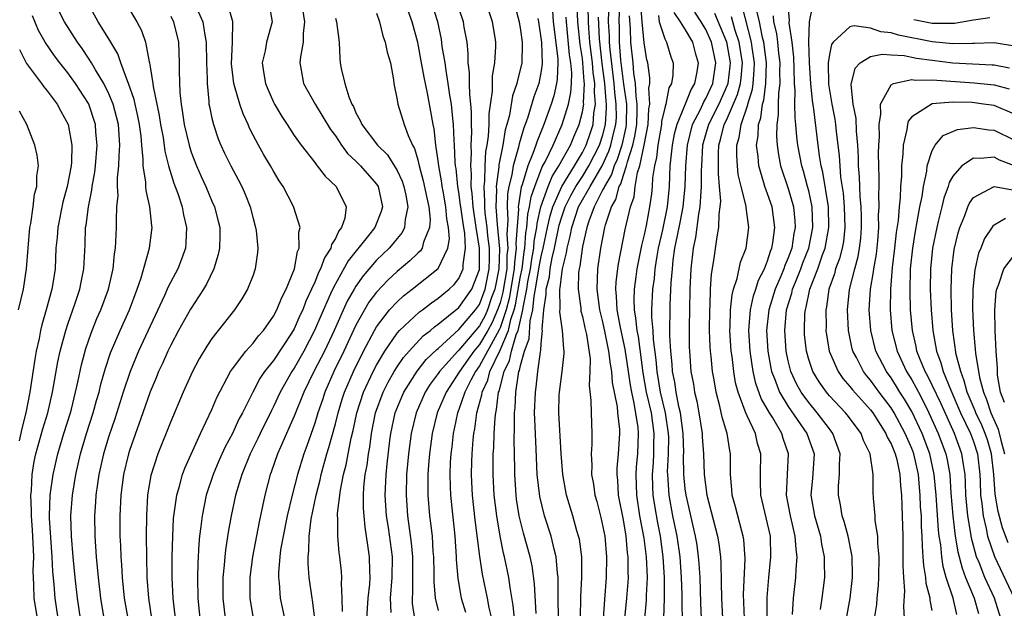
# Model space of a CAD drawing. Units: inches. Extents: x 2589000 to 2592000, y 1484686 to 1485000.
# Drawn here: x 2591338 to 2591434, y 1484838 to 1484895 of the extents above; entities that cross this region are included whole.
import ezdxf

# ---------------------------------------------------------------- set-up
doc = ezdxf.new("R2010")
doc.units = ezdxf.units.IN
doc.header["$MEASUREMENT"] = 0
doc.layers.add('LD25891482_2ft', color=202, linetype='Continuous')

msp = doc.modelspace()

# ---------------------------------------------------------------- linework, layer by layer
at = {"layer": 'LD25891482_2ft'}
for points, elevation in [([(2591344.23, 1484837), (2591343.939, 1484839), (2591343.71, 1484841), (2591343.519, 1484843), (2591343.363, 1484845), (2591343.314, 1484847), (2591343.45, 1484849), (2591343.769, 1484851), (2591344.234, 1484853), (2591344.836, 1484855), (2591345.481, 1484857), (2591345.806, 1484858.194), (2591346.044, 1484859), (2591346.223, 1484859.777), (2591346.664, 1484861.336), (2591347.168, 1484862.832), (2591348.091, 1484865), (2591349.004, 1484867), (2591349.744, 1484869), (2591350.129, 1484870.129), (2591350.955, 1484873), (2591351.204, 1484875), (2591351.17, 1484875.17), (2591350.971, 1484877), (2591350.604, 1484878.604), (2591350.579, 1484879), (2591350.578, 1484879.422), (2591350.331, 1484881), (2591350.342, 1484881.658), (2591350.193, 1484883), (2591350.124, 1484883.876), (2591349.976, 1484885), (2591349.821, 1484885.821), (2591349.546, 1484887), (2591349.456, 1484887.456), (2591348.918, 1484889), (2591348.847, 1484889.153), (2591348.166, 1484891), (2591347.876, 1484891.876), (2591347, 1484893.329), (2591345.958, 1484895), (2591344.851, 1484897)], 11474), ([(2591348.507, 1484897), (2591349.699, 1484895), (2591350.161, 1484894.161), (2591350.566, 1484893), (2591350.901, 1484891.099), (2591350.933, 1484891), (2591351, 1484890.623), (2591351.263, 1484889), (2591351.292, 1484888.708), (2591351.891, 1484885.891), (2591352.022, 1484885), (2591352.255, 1484883.744), (2591352.43, 1484882.43), (2591352.804, 1484881), (2591353.31, 1484879.31), (2591353.683, 1484878.317), (2591354.107, 1484877), (2591354.242, 1484876.242), (2591354.548, 1484875), (2591354.483, 1484873.517), (2591354.435, 1484873), (2591354.063, 1484871.938), (2591353.69, 1484871), (2591352.755, 1484869.245), (2591352.41, 1484868.41), (2591349.89, 1484863), (2591349.048, 1484861), (2591348.39, 1484859), (2591347.588, 1484856.412), (2591347, 1484854.713), (2591346.476, 1484853), (2591346.013, 1484851), (2591345.901, 1484850.099), (2591345.732, 1484849), (2591345.701, 1484848.298), (2591345.611, 1484847), (2591345.626, 1484845), (2591345.752, 1484843), (2591345.944, 1484841), (2591346.181, 1484839), (2591346.507, 1484837)], 11472), ([(2591355.232, 1484897), (2591356.128, 1484895), (2591356.317, 1484893.683), (2591356.456, 1484893), (2591356.49, 1484891), (2591356.541, 1484889.459), (2591356.533, 1484889), (2591356.712, 1484887.288), (2591356.724, 1484887), (2591356.762, 1484886.762), (2591357, 1484885.639), (2591357.151, 1484885), (2591357.618, 1484883.618), (2591357.873, 1484883), (2591358.229, 1484882.229), (2591358.836, 1484881), (2591359.602, 1484879.602), (2591359.911, 1484879), (2591360.253, 1484878.253), (2591360.724, 1484877), (2591361, 1484875.892), (2591361.249, 1484875), (2591361.294, 1484874.706), (2591361.466, 1484873), (2591361.425, 1484872.575), (2591361.218, 1484871), (2591361, 1484870.385), (2591360.466, 1484869), (2591359.918, 1484868.082), (2591359.198, 1484867), (2591357, 1484864.221), (2591356.513, 1484863.487), (2591355.768, 1484862.233), (2591355.126, 1484861), (2591354.22, 1484859), (2591353, 1484856.14), (2591351.765, 1484853), (2591351.083, 1484850.917), (2591350.791, 1484849.21), (2591350.762, 1484849), (2591350.647, 1484847), (2591350.625, 1484845), (2591350.636, 1484843), (2591350.691, 1484841), (2591350.843, 1484839), (2591351.143, 1484837)], 11468), ([(2591362.504, 1484897), (2591362.858, 1484895), (2591362.325, 1484893), (2591362.183, 1484892.183), (2591361.906, 1484891), (2591362.049, 1484889.951), (2591362.208, 1484889), (2591362.437, 1484888.437), (2591363, 1484887.175), (2591363.087, 1484887), (2591363.788, 1484885.788), (2591364.322, 1484885), (2591365, 1484883.956), (2591365.668, 1484883), (2591367, 1484881.305), (2591367.123, 1484881.123), (2591367.247, 1484881), (2591368.008, 1484880.008), (2591369.093, 1484879), (2591370.068, 1484877), (2591369.918, 1484875.918), (2591369.604, 1484875), (2591369.332, 1484874.668), (2591369, 1484873.932), (2591368.632, 1484873.368), (2591368.558, 1484873), (2591367.933, 1484872.067), (2591367.564, 1484871), (2591367.362, 1484870.638), (2591367, 1484869.703), (2591366.691, 1484869), (2591366.146, 1484867.854), (2591365.827, 1484867), (2591365.56, 1484866.44), (2591365, 1484865.173), (2591364.728, 1484864.728), (2591363, 1484862.096), (2591362.13, 1484861), (2591361.674, 1484860.326), (2591360.969, 1484859), (2591359.979, 1484857), (2591359.635, 1484856.364), (2591359, 1484854.984), (2591358.302, 1484853.698), (2591357.684, 1484852.316), (2591357.119, 1484851), (2591356.459, 1484849), (2591356.046, 1484847), (2591355.935, 1484845.935), (2591355.801, 1484845), (2591355.728, 1484844.273), (2591355.624, 1484842.377), (2591355.596, 1484841), (2591355.632, 1484839), (2591355.838, 1484837)], 11464), ([(2591369.694, 1484837.694), (2591369.672, 1484839), (2591369.594, 1484840.406), (2591369.63, 1484841), (2591369.591, 1484841.591), (2591369.434, 1484843), (2591369.377, 1484843.377), (2591369.239, 1484845), (2591369.252, 1484846.748), (2591369.226, 1484847), (2591369.226, 1484847.226), (2591369.486, 1484849.486), (2591369.79, 1484851), (2591370.046, 1484851.954), (2591370.234, 1484853), (2591370.537, 1484854.537), (2591370.72, 1484855.28), (2591371.087, 1484857), (2591371.743, 1484859), (2591372.672, 1484861), (2591373, 1484861.642), (2591373.8, 1484863), (2591375, 1484864.741), (2591375.239, 1484865), (2591377.191, 1484866.809), (2591377.471, 1484867), (2591378.33, 1484867.67), (2591379, 1484868.13), (2591380.061, 1484869), (2591380.545, 1484869.455), (2591381, 1484870.053), (2591381.42, 1484871), (2591381.418, 1484871.419), (2591381.651, 1484873), (2591381.567, 1484874.433), (2591381.41, 1484875.41), (2591381.188, 1484877), (2591381.176, 1484877.176), (2591381, 1484878.427), (2591380.904, 1484879), (2591380.736, 1484880.736), (2591380.688, 1484881), (2591380.648, 1484881.352), (2591380.579, 1484883), (2591380.535, 1484883.465), (2591380.48, 1484885), (2591380.401, 1484885.599), (2591380.277, 1484887), (2591380.128, 1484887.872), (2591379.975, 1484889), (2591379.754, 1484890.246), (2591379.658, 1484891), (2591379.394, 1484892.605), (2591379.306, 1484893.306), (2591378.947, 1484895), (2591378.309, 1484897)], 11454), ([(2591374.412, 1484837.588), (2591374.365, 1484839), (2591374.537, 1484841), (2591374.543, 1484843), (2591374.159, 1484845.841), (2591373.98, 1484847), (2591373.857, 1484849), (2591373.945, 1484851), (2591374.046, 1484852.046), (2591374.303, 1484854.303), (2591374.392, 1484855), (2591374.807, 1484857), (2591375.445, 1484858.555), (2591375.648, 1484859), (2591376.956, 1484861.045), (2591377.835, 1484862.165), (2591378.854, 1484863.146), (2591379, 1484863.256), (2591381, 1484865.077), (2591382.623, 1484867), (2591383, 1484867.535), (2591383.548, 1484869), (2591383.955, 1484871), (2591383.976, 1484871.975), (2591383.973, 1484873), (2591383.817, 1484874.183), (2591383.742, 1484875), (2591383.555, 1484876.445), (2591383.52, 1484877), (2591383.54, 1484877.54), (2591383.445, 1484879), (2591383.51, 1484879.51), (2591383.542, 1484881), (2591383.627, 1484882.374), (2591383.75, 1484883), (2591383.885, 1484883.885), (2591383.942, 1484885), (2591383.946, 1484886.054), (2591384.267, 1484888.268), (2591384.258, 1484889.742), (2591384.5, 1484891), (2591384.603, 1484892.603), (2591384.602, 1484893), (2591384.53, 1484893.47), (2591384.277, 1484895), (2591383.593, 1484897)], 11450), ([(2591392.829, 1484837), (2591392.867, 1484839.133), (2591392.96, 1484841), (2591392.939, 1484843), (2591392.708, 1484844.708), (2591392.642, 1484845), (2591392.478, 1484845.522), (2591392.064, 1484847), (2591391.461, 1484849), (2591391.095, 1484851), (2591390.944, 1484853.056), (2591390.714, 1484857), (2591390.757, 1484858.757), (2591390.766, 1484859), (2591391.04, 1484861), (2591391.234, 1484862.766), (2591391.236, 1484863), (2591391.199, 1484863.199), (2591391.063, 1484865), (2591390.816, 1484866.815), (2591390.853, 1484867.147), (2591390.824, 1484869), (2591390.86, 1484869.14), (2591391, 1484870.513), (2591391.069, 1484871), (2591391.454, 1484872.546), (2591391.511, 1484873), (2591391.831, 1484874.169), (2591391.978, 1484875), (2591392.642, 1484877), (2591392.76, 1484877.24), (2591393.753, 1484879), (2591394.925, 1484881), (2591395.59, 1484882.411), (2591395.781, 1484883), (2591396.004, 1484884.004), (2591396.262, 1484885), (2591396.306, 1484885.695), (2591396.301, 1484887), (2591396.154, 1484888.154), (2591396.088, 1484889), (2591395.69, 1484892.31), (2591395.636, 1484893), (2591395.626, 1484893.626), (2591395.557, 1484895), (2591395.601, 1484897)], 11434), ([(2591396.595, 1484897), (2591396.54, 1484895), (2591396.563, 1484894.562), (2591396.586, 1484893), (2591396.723, 1484891.277), (2591397, 1484888.925), (2591397.276, 1484887), (2591397.271, 1484885), (2591397.235, 1484884.765), (2591396.837, 1484883), (2591396.388, 1484881.612), (2591396.102, 1484881), (2591395.846, 1484880.154), (2591395.145, 1484879), (2591395.115, 1484878.885), (2591395, 1484878.689), (2591394.143, 1484877), (2591393.617, 1484875.617), (2591393.424, 1484875), (2591393, 1484873.149), (2591392.752, 1484871.248), (2591392.69, 1484871), (2591392.639, 1484870.639), (2591392.587, 1484869), (2591392.838, 1484867.162), (2591392.842, 1484867), (2591392.861, 1484866.861), (2591393, 1484866.348), (2591393.241, 1484865.24), (2591393.396, 1484864.604), (2591393.749, 1484862.251), (2591393.739, 1484861), (2591393.661, 1484859.661), (2591393.821, 1484858.179), (2591393.843, 1484857), (2591393.928, 1484855), (2591393.93, 1484853.929), (2591393.872, 1484853), (2591393.919, 1484851.92), (2591393.899, 1484851), (2591394.071, 1484850.07), (2591394.221, 1484849), (2591394.394, 1484848.394), (2591394.808, 1484846.809), (2591395, 1484845.928), (2591395.17, 1484845), (2591395.35, 1484843), (2591395.326, 1484841), (2591395.143, 1484838.857), (2591395.019, 1484837)], 11432), ([(2591418.682, 1484837), (2591419.035, 1484839), (2591419.262, 1484841), (2591419.263, 1484841.263), (2591419.221, 1484843), (2591419.199, 1484843.199), (2591418.825, 1484845), (2591418.437, 1484846.437), (2591418.243, 1484847), (2591418.069, 1484848.069), (2591417.884, 1484849), (2591417.903, 1484849.903), (2591417.992, 1484851), (2591417.986, 1484851.985), (2591418.044, 1484853), (2591417.344, 1484855), (2591417, 1484855.435), (2591415.83, 1484857), (2591415, 1484857.986), (2591414.274, 1484859), (2591413.821, 1484859.821), (2591413.263, 1484861), (2591413, 1484862.038), (2591412.794, 1484863), (2591412.662, 1484865), (2591412.851, 1484867), (2591413.361, 1484868.639), (2591413.433, 1484869), (2591413.701, 1484869.7), (2591414.228, 1484871), (2591414.429, 1484871.571), (2591414.999, 1484873), (2591415.394, 1484875), (2591415.316, 1484877), (2591415, 1484878.571), (2591414.894, 1484879), (2591414.483, 1484880.483), (2591414.319, 1484881), (2591413.933, 1484883), (2591413.829, 1484883.829), (2591413.747, 1484885), (2591413.671, 1484885.671), (2591413.663, 1484887), (2591413.685, 1484888.315), (2591413.626, 1484889), (2591413.592, 1484890.408), (2591413.546, 1484891.546), (2591413.381, 1484893), (2591413.105, 1484894.895), (2591413.124, 1484895.124), (2591412.971, 1484897)], 11410), ([(2591342.277, 1484835.723), (2591341.788, 1484839), (2591341.684, 1484840.316), (2591341.563, 1484841.562), (2591341.497, 1484843), (2591341.24, 1484846.76), (2591341.233, 1484847), (2591341.292, 1484849), (2591341.575, 1484851), (2591342.029, 1484853), (2591342.625, 1484855), (2591343.256, 1484857), (2591343.349, 1484857.349), (2591343.765, 1484859), (2591343.989, 1484859.989), (2591344.333, 1484861.667), (2591344.758, 1484863.242), (2591345.263, 1484864.737), (2591345.833, 1484866.168), (2591346.209, 1484867), (2591346.961, 1484869), (2591347.413, 1484871), (2591347.539, 1484872.461), (2591347.642, 1484873), (2591347.692, 1484874.308), (2591347.751, 1484875), (2591347.722, 1484875.722), (2591347.778, 1484877), (2591347.886, 1484878.114), (2591347.836, 1484879), (2591347.833, 1484879.833), (2591347.968, 1484881), (2591347.984, 1484881.984), (2591348.066, 1484883), (2591347.927, 1484885), (2591347.75, 1484885.75), (2591347.411, 1484887), (2591347, 1484887.999), (2591346.501, 1484889), (2591345.69, 1484890.31), (2591345.294, 1484891), (2591345, 1484891.465), (2591344.391, 1484892.391), (2591343.953, 1484893), (2591342.672, 1484895), (2591342.115, 1484896.115)], 11476), ([(2591353.48, 1484837), (2591353.231, 1484839), (2591353.143, 1484841), (2591353.147, 1484843), (2591353.197, 1484845), (2591353.285, 1484846.715), (2591353.594, 1484849), (2591353.862, 1484849.861), (2591354.159, 1484851), (2591354.381, 1484851.619), (2591355.903, 1484855), (2591357, 1484857.333), (2591357.501, 1484858.499), (2591358.818, 1484861), (2591359, 1484861.269), (2591360.303, 1484863), (2591361, 1484863.767), (2591361.53, 1484864.47), (2591362.009, 1484865), (2591363, 1484866.388), (2591363.328, 1484867), (2591363.799, 1484868.2), (2591364.226, 1484869), (2591365.026, 1484871), (2591365.324, 1484872.676), (2591365.493, 1484873), (2591365.448, 1484874.552), (2591365.598, 1484875), (2591364.959, 1484876.959), (2591364.891, 1484877.109), (2591363.923, 1484879), (2591363.551, 1484879.551), (2591363, 1484880.475), (2591362.715, 1484881), (2591362.063, 1484882.063), (2591361.526, 1484883), (2591361, 1484883.986), (2591360.658, 1484884.658), (2591360.517, 1484885), (2591360.04, 1484886.04), (2591359.719, 1484887), (2591359.215, 1484888.785), (2591359.141, 1484889), (2591358.92, 1484890.92), (2591359, 1484893), (2591359.037, 1484895.037), (2591359, 1484895.124), (2591358.584, 1484896.584)], 11466), ([(2591365.794, 1484896.206), (2591366.014, 1484895), (2591365.867, 1484893.867), (2591365.86, 1484893), (2591365.602, 1484891.602), (2591365.554, 1484891), (2591365.695, 1484890.305), (2591365.892, 1484889), (2591367.032, 1484887), (2591368.536, 1484884.536), (2591369, 1484883.906), (2591369.588, 1484883), (2591370.189, 1484882.189), (2591371, 1484881.463), (2591371.46, 1484881), (2591373, 1484879.229), (2591373.146, 1484879), (2591373.57, 1484877), (2591373.447, 1484876.553), (2591372.822, 1484875), (2591372.216, 1484874.216), (2591370.247, 1484871.753), (2591368.81, 1484869.19), (2591368.545, 1484868.545), (2591367.589, 1484866.411), (2591366.984, 1484865), (2591365.938, 1484863), (2591365, 1484861.331), (2591364.777, 1484861), (2591363.646, 1484859), (2591363, 1484857.61), (2591362.788, 1484857.212), (2591361.705, 1484855), (2591361.484, 1484854.516), (2591360.728, 1484853), (2591359.911, 1484851), (2591359.312, 1484849), (2591358.879, 1484847), (2591358.589, 1484845.411), (2591358.319, 1484843.681), (2591358.251, 1484843), (2591358.203, 1484842.203), (2591358.082, 1484841), (2591358.074, 1484839), (2591358.285, 1484837)], 11462), ([(2591366.997, 1484837), (2591366.777, 1484838.777), (2591366.734, 1484839), (2591366.462, 1484841), (2591366.345, 1484842.345), (2591366.344, 1484843), (2591366.422, 1484843.578), (2591366.448, 1484845), (2591366.66, 1484846.66), (2591367.137, 1484849), (2591367.519, 1484850.481), (2591367.624, 1484851), (2591368.183, 1484853), (2591368.378, 1484853.622), (2591369, 1484855.921), (2591369.259, 1484857), (2591369.666, 1484858.334), (2591369.883, 1484859), (2591370.758, 1484861), (2591371.748, 1484863), (2591372.796, 1484865), (2591373, 1484865.348), (2591374.275, 1484867), (2591375, 1484867.793), (2591375.639, 1484868.361), (2591376.46, 1484869), (2591378.982, 1484871.018), (2591379.927, 1484873), (2591380.085, 1484873.915), (2591380.009, 1484875), (2591379.847, 1484875.847), (2591379.752, 1484877), (2591379.47, 1484878.53), (2591379.392, 1484879), (2591379.357, 1484879.357), (2591379.056, 1484881), (2591379, 1484881.496), (2591378.777, 1484883), (2591378.592, 1484884.592), (2591378.499, 1484885), (2591378.287, 1484886.287), (2591378.141, 1484887), (2591377.951, 1484888.049), (2591377.628, 1484889.628), (2591377.388, 1484891), (2591377, 1484892.986), (2591376.462, 1484895), (2591376.074, 1484896.074)], 11456), ([(2591372.072, 1484837), (2591372.196, 1484839), (2591372.351, 1484840.351), (2591372.383, 1484841), (2591372.348, 1484841.652), (2591372.333, 1484843), (2591372.144, 1484844.144), (2591372.041, 1484845), (2591371.89, 1484845.89), (2591371.787, 1484847), (2591371.738, 1484847.738), (2591371.736, 1484849), (2591371.78, 1484849.78), (2591371.913, 1484851), (2591372.085, 1484851.915), (2591372.208, 1484853), (2591372.336, 1484853.664), (2591372.501, 1484855), (2591372.897, 1484857), (2591373.639, 1484859), (2591374.09, 1484859.91), (2591374.707, 1484861), (2591375, 1484861.475), (2591375.613, 1484862.387), (2591376.161, 1484863), (2591377.533, 1484864.467), (2591378.234, 1484865), (2591378.638, 1484865.362), (2591379, 1484865.608), (2591381, 1484867.218), (2591382.257, 1484869), (2591383, 1484870.925), (2591383.016, 1484871.016), (2591383.01, 1484873), (2591382.683, 1484875), (2591382.38, 1484877), (2591382.296, 1484878.296), (2591382.197, 1484879), (2591382.222, 1484880.221), (2591382.151, 1484881), (2591382.231, 1484882.231), (2591382.202, 1484883), (2591382.263, 1484884.263), (2591382.239, 1484885), (2591382.243, 1484886.243), (2591382.18, 1484887), (2591382.065, 1484887.935), (2591382.047, 1484889), (2591382.052, 1484890.052), (2591381.921, 1484891), (2591381.92, 1484891.92), (2591381.795, 1484893), (2591381.53, 1484894.47), (2591381.453, 1484895), (2591381, 1484896.302)], 11452), ([(2591386.463, 1484896.463), (2591386.855, 1484895), (2591387, 1484894.168), (2591387.154, 1484893), (2591387.163, 1484892.837), (2591387.118, 1484891), (2591387, 1484890.446), (2591386.686, 1484889.314), (2591386.633, 1484889), (2591386.204, 1484887.796), (2591385.915, 1484885.915), (2591385.67, 1484885), (2591385.509, 1484884.491), (2591385.274, 1484883), (2591384.893, 1484881.107), (2591384.884, 1484880.884), (2591384.643, 1484879), (2591384.665, 1484878.665), (2591384.603, 1484877), (2591384.71, 1484875.29), (2591384.935, 1484872.935), (2591384.895, 1484871), (2591384.492, 1484869), (2591384.188, 1484868.188), (2591383.779, 1484867), (2591383.544, 1484866.456), (2591383, 1484865.465), (2591381, 1484863.1), (2591380.892, 1484863), (2591379.128, 1484861), (2591379, 1484860.802), (2591378.23, 1484859.77), (2591377.741, 1484859), (2591376.842, 1484857), (2591376.369, 1484855), (2591376.112, 1484853), (2591375.925, 1484851), (2591375.869, 1484849), (2591376.015, 1484847), (2591376.376, 1484844.376), (2591376.497, 1484843), (2591376.496, 1484839.504), (2591376.455, 1484839), (2591376.473, 1484838.473), (2591376.706, 1484837)], 11448), ([(2591390.099, 1484896.099), (2591390.181, 1484895), (2591390.61, 1484891.39), (2591390.625, 1484891), (2591390.569, 1484889.431), (2591390.505, 1484889), (2591390.216, 1484887.785), (2591389.974, 1484887), (2591389.265, 1484885), (2591388.597, 1484883.403), (2591388.479, 1484883), (2591388.194, 1484882.194), (2591387.69, 1484881), (2591387.15, 1484879.149), (2591387.069, 1484878.931), (2591386.781, 1484877.219), (2591386.772, 1484877), (2591386.786, 1484876.786), (2591386.543, 1484873.457), (2591386.578, 1484873), (2591386.398, 1484871.602), (2591386.389, 1484871), (2591385.902, 1484868.098), (2591385.601, 1484867), (2591385, 1484865.25), (2591384.925, 1484865.075), (2591384.715, 1484864.715), (2591383, 1484861.556), (2591382.606, 1484861), (2591382.158, 1484860.158), (2591381.592, 1484859), (2591381, 1484857.305), (2591380.877, 1484857), (2591380.557, 1484855.443), (2591380.45, 1484855), (2591380.309, 1484853.691), (2591380.214, 1484853), (2591380.155, 1484852.154), (2591380.109, 1484851), (2591380.165, 1484849.835), (2591380.183, 1484849), (2591380.601, 1484845), (2591380.746, 1484843), (2591380.752, 1484842.752), (2591380.901, 1484840.901), (2591381.192, 1484839.192), (2591381.232, 1484839), (2591381.637, 1484837.637)], 11444), ([(2591386.422, 1484837), (2591386.289, 1484838.289), (2591385.976, 1484840.024), (2591385.853, 1484841), (2591385.443, 1484843), (2591385.349, 1484843.349), (2591385.007, 1484845), (2591384.676, 1484847), (2591384.443, 1484849), (2591384.337, 1484851), (2591384.35, 1484853), (2591384.395, 1484853.605), (2591384.43, 1484855), (2591384.516, 1484856.516), (2591384.58, 1484857), (2591384.671, 1484857.329), (2591384.865, 1484859), (2591384.908, 1484859.092), (2591385.395, 1484861), (2591385.932, 1484862.068), (2591386.124, 1484863), (2591386.569, 1484864.569), (2591386.754, 1484865), (2591387.213, 1484867), (2591387.237, 1484867.237), (2591387.601, 1484869), (2591387.717, 1484869.717), (2591387.964, 1484871), (2591388.082, 1484871.918), (2591388.286, 1484873), (2591388.329, 1484873.671), (2591388.579, 1484875), (2591388.609, 1484875.391), (2591388.981, 1484877.019), (2591389.673, 1484879), (2591390.053, 1484879.947), (2591390.732, 1484881), (2591391.835, 1484883), (2591392.173, 1484883.827), (2591392.681, 1484885), (2591393, 1484886.254), (2591393.133, 1484887), (2591393.121, 1484887.121), (2591393.205, 1484889), (2591393.18, 1484889.18), (2591393.055, 1484891), (2591393, 1484891.433), (2591392.785, 1484892.785), (2591392.558, 1484895), (2591392.512, 1484896.512)], 11440), ([(2591388.501, 1484837.499), (2591388.365, 1484840.364), (2591388.122, 1484842.122), (2591387.938, 1484843), (2591387.295, 1484845.295), (2591386.871, 1484847), (2591386.607, 1484848.607), (2591386.559, 1484849), (2591386.435, 1484851), (2591386.437, 1484851.563), (2591386.377, 1484854.377), (2591386.424, 1484855.576), (2591386.407, 1484857), (2591386.477, 1484857.523), (2591386.537, 1484859), (2591386.789, 1484860.789), (2591386.843, 1484861), (2591386.896, 1484861.104), (2591387, 1484861.61), (2591387.384, 1484863), (2591387.829, 1484864.171), (2591387.932, 1484865.932), (2591388.184, 1484867), (2591388.316, 1484868.316), (2591388.457, 1484869), (2591388.813, 1484871.187), (2591389, 1484872.186), (2591389.193, 1484873), (2591389.614, 1484875), (2591389.869, 1484876.131), (2591390.132, 1484877), (2591391, 1484878.998), (2591392.243, 1484881), (2591393, 1484882.287), (2591393.363, 1484883), (2591393.78, 1484884.22), (2591394.038, 1484885), (2591394.128, 1484886.128), (2591394.283, 1484887), (2591394.168, 1484888.168), (2591394.205, 1484889), (2591394.057, 1484890.056), (2591393.992, 1484891), (2591393.744, 1484893), (2591393.622, 1484894.378), (2591393.591, 1484895), (2591393.552, 1484896.448)], 11438), ([(2591399.072, 1484837), (2591399.237, 1484838.763), (2591399.245, 1484839.245), (2591399.322, 1484841), (2591399.226, 1484843), (2591399, 1484844.83), (2591398.601, 1484847), (2591398.287, 1484849), (2591398.219, 1484851), (2591398.265, 1484851.734), (2591398.382, 1484853), (2591398.47, 1484855), (2591398.422, 1484855.578), (2591398.051, 1484857.949), (2591397.794, 1484859), (2591397.668, 1484859.669), (2591397.492, 1484861), (2591397.175, 1484863.175), (2591396.703, 1484865.297), (2591396.379, 1484867), (2591396.335, 1484868.336), (2591396.251, 1484869), (2591396.279, 1484869.721), (2591396.442, 1484871), (2591396.513, 1484871.487), (2591397.176, 1484874.824), (2591397.687, 1484877), (2591398.02, 1484877.98), (2591398.148, 1484879), (2591398.366, 1484880.365), (2591398.574, 1484881), (2591398.996, 1484883.004), (2591399.386, 1484885), (2591399.46, 1484886.54), (2591399.564, 1484887), (2591399.459, 1484888.541), (2591399.553, 1484889), (2591399.563, 1484889.563), (2591399.353, 1484891), (2591399.282, 1484891.282), (2591399, 1484892.947), (2591398.819, 1484895), (2591398.694, 1484896.694)], 11428), ([(2591410.954, 1484837.046), (2591410.957, 1484839.043), (2591411.12, 1484841), (2591411.326, 1484843), (2591411.27, 1484845), (2591411, 1484846.242), (2591410.329, 1484849), (2591410.323, 1484850.323), (2591410.296, 1484851), (2591410.354, 1484853), (2591410.031, 1484854.031), (2591409.817, 1484855), (2591409, 1484856.713), (2591408.878, 1484857), (2591408.827, 1484857.173), (2591408.128, 1484859), (2591407.895, 1484859.895), (2591407.71, 1484861), (2591407.544, 1484862.456), (2591407.463, 1484863), (2591407.336, 1484865), (2591407.364, 1484865.364), (2591407.394, 1484867), (2591407.544, 1484868.456), (2591407.694, 1484869), (2591408.051, 1484870.051), (2591408.373, 1484871.627), (2591408.906, 1484873), (2591409.192, 1484875), (2591408.931, 1484876.932), (2591408.924, 1484877.076), (2591408.428, 1484879), (2591408.157, 1484880.157), (2591408.069, 1484881), (2591408.007, 1484882.007), (2591408.02, 1484883), (2591408.243, 1484883.757), (2591408.417, 1484885), (2591409.077, 1484886.923), (2591409.086, 1484887), (2591409.539, 1484888.461), (2591409.607, 1484889), (2591409.705, 1484890.294), (2591409.725, 1484891), (2591409.499, 1484892.501), (2591409.438, 1484893), (2591408.534, 1484896.534)], 11416), ([(2591413.411, 1484837.411), (2591413.507, 1484839), (2591413.74, 1484841), (2591413.764, 1484841.764), (2591413.876, 1484843), (2591413.761, 1484843.761), (2591413.689, 1484845), (2591413.21, 1484847), (2591412.83, 1484849), (2591413.031, 1484853), (2591412.515, 1484854.515), (2591412.384, 1484855), (2591411.498, 1484856.502), (2591411.185, 1484857), (2591410.38, 1484858.379), (2591409.853, 1484859.853), (2591409.599, 1484861), (2591409.303, 1484863), (2591409.177, 1484865), (2591409.332, 1484867), (2591409.63, 1484868.371), (2591409.85, 1484869), (2591410.114, 1484869.886), (2591410.693, 1484871), (2591411, 1484871.759), (2591411.297, 1484872.703), (2591411.427, 1484873), (2591411.523, 1484873.523), (2591411.714, 1484875), (2591411.43, 1484877), (2591411, 1484878.263), (2591410.732, 1484879), (2591410.645, 1484879.355), (2591410.142, 1484881), (2591410.082, 1484881.918), (2591409.938, 1484883), (2591410.092, 1484883.908), (2591410.114, 1484885), (2591410.348, 1484885.651), (2591410.505, 1484887), (2591410.622, 1484887.378), (2591410.828, 1484889), (2591410.891, 1484891), (2591410.642, 1484893), (2591410.518, 1484893.481), (2591410.213, 1484895), (2591409.953, 1484896.047)], 11414), ([(2591421.399, 1484837), (2591421.615, 1484838.385), (2591421.658, 1484839), (2591421.788, 1484840.213), (2591421.824, 1484841), (2591421.843, 1484843), (2591421.711, 1484844.289), (2591421.697, 1484845), (2591421.463, 1484846.537), (2591421.44, 1484847), (2591421.299, 1484848.701), (2591421.274, 1484849.274), (2591421.254, 1484851), (2591420.961, 1484853), (2591420.317, 1484854.317), (2591420.088, 1484855), (2591418.773, 1484856.773), (2591418.584, 1484857), (2591417, 1484858.656), (2591416.841, 1484858.841), (2591416.709, 1484859), (2591416.001, 1484860.001), (2591415.403, 1484861), (2591415, 1484862.191), (2591414.77, 1484863), (2591414.601, 1484864.601), (2591414.572, 1484865), (2591414.635, 1484866.634), (2591414.67, 1484867), (2591414.749, 1484867.251), (2591415.111, 1484869), (2591415.869, 1484871), (2591416.338, 1484872.338), (2591416.592, 1484873), (2591416.962, 1484875), (2591416.912, 1484877), (2591416.38, 1484880.38), (2591416.219, 1484881), (2591416.047, 1484881.953), (2591415.803, 1484883.803), (2591415.484, 1484886.516), (2591415.349, 1484887.349), (2591415.192, 1484889), (2591415.071, 1484891), (2591415.083, 1484891.083), (2591415.012, 1484893), (2591415.069, 1484895), (2591415.41, 1484896.59)], 11408), ([(2591340.049, 1484837), (2591339.746, 1484839), (2591339.719, 1484840.28), (2591339.64, 1484841.64), (2591339.688, 1484843), (2591339.651, 1484844.349), (2591339.579, 1484845.579), (2591339.468, 1484847), (2591339.478, 1484847.478), (2591339.41, 1484849), (2591339.464, 1484849.464), (2591339.542, 1484851), (2591339.741, 1484852.259), (2591339.897, 1484853), (2591340.566, 1484855.434), (2591341.048, 1484857), (2591341.522, 1484859), (2591342.041, 1484861.959), (2591342.269, 1484863), (2591342.809, 1484865), (2591343, 1484865.598), (2591343.751, 1484867.751), (2591344.163, 1484869), (2591344.293, 1484869.708), (2591344.571, 1484871), (2591344.682, 1484873.318), (2591344.734, 1484875), (2591344.779, 1484875.221), (2591345.005, 1484877), (2591345.354, 1484878.646), (2591345.381, 1484879), (2591345.634, 1484880.366), (2591345.706, 1484881), (2591345.866, 1484883), (2591345.741, 1484884.259), (2591345.691, 1484885), (2591345.032, 1484887), (2591345, 1484887.061), (2591343.753, 1484889), (2591343, 1484890.026), (2591342.214, 1484891), (2591341.7, 1484891.7), (2591340.809, 1484893), (2591340.153, 1484894.153), (2591339.583, 1484895.582)], 11478), ([(2591353, 1484895.551), (2591353.268, 1484895), (2591353.753, 1484893), (2591353.836, 1484891), (2591353.821, 1484890.179), (2591353.889, 1484888.111), (2591354.004, 1484887), (2591354.155, 1484886.155), (2591354.315, 1484885), (2591354.786, 1484883), (2591355, 1484882.326), (2591355.513, 1484881), (2591355.962, 1484879.962), (2591356.405, 1484879), (2591357, 1484877.573), (2591357.261, 1484877), (2591357.619, 1484875.619), (2591357.763, 1484875), (2591357.767, 1484874.233), (2591357.741, 1484873), (2591357.619, 1484872.381), (2591357.193, 1484871), (2591356.487, 1484869.513), (2591356.177, 1484869), (2591354.918, 1484867.082), (2591353.765, 1484865), (2591353, 1484863.565), (2591352.733, 1484863), (2591352.21, 1484861.79), (2591351.828, 1484861), (2591351.59, 1484860.41), (2591351, 1484859.044), (2591350.304, 1484857), (2591349, 1484853.338), (2591348.891, 1484853), (2591348.401, 1484851), (2591348.142, 1484849), (2591348.06, 1484847), (2591348.067, 1484845), (2591348.114, 1484844.114), (2591348.142, 1484843), (2591348.212, 1484842.213), (2591348.279, 1484841), (2591348.491, 1484839), (2591348.824, 1484837)], 11470), ([(2591369, 1484895.335), (2591369.116, 1484895), (2591369.369, 1484893), (2591369.425, 1484891.425), (2591369.474, 1484891), (2591369.561, 1484890.439), (2591369.911, 1484889), (2591370.31, 1484887.69), (2591370.61, 1484887), (2591370.753, 1484886.753), (2591371, 1484886.153), (2591371.413, 1484885.413), (2591371.57, 1484885), (2591373.099, 1484883), (2591374.074, 1484882.074), (2591375, 1484880.555), (2591375.495, 1484879.495), (2591375.649, 1484879), (2591375.841, 1484878.159), (2591376.06, 1484877), (2591375.786, 1484875.785), (2591375.732, 1484875), (2591375.486, 1484874.514), (2591375, 1484873.941), (2591374.591, 1484873.409), (2591374.231, 1484873), (2591373, 1484871.817), (2591371.698, 1484870.302), (2591371, 1484869.307), (2591370.814, 1484869), (2591370.164, 1484867.836), (2591368.874, 1484865), (2591367.935, 1484863), (2591367.627, 1484862.373), (2591366.918, 1484861), (2591365.939, 1484859), (2591365, 1484856.679), (2591364.496, 1484855.504), (2591364.254, 1484855), (2591363.663, 1484853.663), (2591363.386, 1484853), (2591362.774, 1484851.226), (2591362.682, 1484851), (2591362.158, 1484849), (2591361.935, 1484847.935), (2591361.587, 1484846.413), (2591360.943, 1484843), (2591360.696, 1484841), (2591360.705, 1484839), (2591361, 1484837.007)], 11460), ([(2591373, 1484895.841), (2591373.275, 1484895), (2591373.629, 1484893.629), (2591373.852, 1484893), (2591374.027, 1484892.027), (2591374.346, 1484891), (2591374.655, 1484889.345), (2591374.69, 1484889), (2591375, 1484887.411), (2591375.061, 1484887), (2591375.701, 1484885), (2591376.067, 1484883.933), (2591376.493, 1484883), (2591376.684, 1484882.684), (2591377, 1484881.577), (2591377.134, 1484881), (2591377.547, 1484879.547), (2591377.877, 1484877.877), (2591378.081, 1484877), (2591378.206, 1484875.793), (2591378.162, 1484875), (2591377.569, 1484873.569), (2591377.433, 1484873), (2591377.261, 1484872.739), (2591377, 1484872.5), (2591376.25, 1484871.75), (2591375, 1484870.719), (2591374.106, 1484869.894), (2591373, 1484868.731), (2591372.265, 1484867.735), (2591371.83, 1484867), (2591371, 1484865.499), (2591369.834, 1484863), (2591368.865, 1484861), (2591367.977, 1484859), (2591367.738, 1484858.262), (2591367.299, 1484857), (2591367, 1484856.007), (2591366.223, 1484853.777), (2591365.923, 1484853), (2591365.308, 1484851), (2591364.8, 1484849), (2591364.329, 1484847), (2591363.916, 1484845), (2591363.684, 1484843.684), (2591363.598, 1484843), (2591363.47, 1484841.47), (2591363.471, 1484841), (2591363.54, 1484840.46), (2591363.649, 1484839), (2591364.046, 1484837)], 11458), ([(2591388.671, 1484895.329), (2591388.737, 1484895), (2591389.025, 1484892.975), (2591389.1, 1484890.899), (2591389, 1484890.232), (2591388.771, 1484889), (2591388.301, 1484887.699), (2591387.712, 1484885.712), (2591387.457, 1484885), (2591387.321, 1484884.679), (2591386.86, 1484883.14), (2591386.797, 1484882.796), (2591386.265, 1484881), (2591386.138, 1484880.138), (2591385.861, 1484879), (2591385.734, 1484878.266), (2591385.688, 1484877), (2591385.765, 1484875.765), (2591385.661, 1484874.339), (2591385.761, 1484873), (2591385.675, 1484872.325), (2591385.653, 1484871), (2591385.285, 1484868.715), (2591385, 1484867.674), (2591384.768, 1484867), (2591384.234, 1484865.766), (2591383.814, 1484865), (2591383, 1484863.62), (2591382.47, 1484863), (2591381.048, 1484861), (2591379.754, 1484859), (2591378.906, 1484857), (2591378.415, 1484855), (2591378.14, 1484853), (2591378.065, 1484851.935), (2591377.975, 1484851), (2591377.995, 1484850.005), (2591377.976, 1484849), (2591378.157, 1484847), (2591378.262, 1484846.262), (2591378.395, 1484845), (2591378.479, 1484843.521), (2591378.529, 1484843), (2591378.565, 1484841.435), (2591378.566, 1484840.566), (2591378.712, 1484839), (2591379, 1484837.787)], 11446), ([(2591384.217, 1484837), (2591383.961, 1484838.039), (2591383.77, 1484839), (2591383.312, 1484841.312), (2591383.049, 1484843.048), (2591382.812, 1484844.812), (2591382.595, 1484846.595), (2591382.343, 1484849), (2591382.271, 1484850.271), (2591382.236, 1484851), (2591382.255, 1484852.255), (2591382.283, 1484853), (2591382.385, 1484854.385), (2591382.45, 1484855), (2591382.545, 1484855.455), (2591382.755, 1484857), (2591383.246, 1484858.754), (2591383.274, 1484859), (2591383.816, 1484860.184), (2591384.013, 1484861), (2591385, 1484863.072), (2591385.826, 1484865), (2591386.066, 1484866.066), (2591386.387, 1484867), (2591386.519, 1484867.482), (2591387, 1484870.277), (2591387.139, 1484871), (2591387.352, 1484872.648), (2591387.418, 1484873), (2591387.514, 1484874.486), (2591387.611, 1484875), (2591387.71, 1484876.29), (2591387.873, 1484877), (2591388.025, 1484877.975), (2591388.37, 1484879), (2591389.105, 1484880.895), (2591389.374, 1484881.374), (2591390.171, 1484883), (2591391.035, 1484885), (2591391.649, 1484887), (2591391.888, 1484888.112), (2591391.941, 1484889), (2591391.973, 1484890.027), (2591391.889, 1484891), (2591391.767, 1484891.767), (2591391.449, 1484895), (2591391.436, 1484895.436)], 11442), ([(2591390.678, 1484837), (2591390.643, 1484839), (2591390.658, 1484840.658), (2591390.641, 1484841), (2591390.582, 1484841.418), (2591390.461, 1484843), (2591390.262, 1484843.738), (2591389.978, 1484845), (2591389.332, 1484847), (2591388.863, 1484848.863), (2591388.623, 1484851), (2591388.523, 1484853.477), (2591388.371, 1484856.371), (2591388.362, 1484857), (2591388.433, 1484859), (2591388.514, 1484859.486), (2591388.671, 1484861), (2591388.919, 1484862.919), (2591388.957, 1484863.043), (2591389, 1484863.734), (2591389.125, 1484865), (2591389.111, 1484865.11), (2591389.251, 1484867), (2591389.496, 1484868.503), (2591389.489, 1484869), (2591389.793, 1484870.207), (2591389.874, 1484871), (2591390.067, 1484872.067), (2591390.288, 1484873), (2591390.756, 1484875.244), (2591391, 1484876.049), (2591391.328, 1484877), (2591391.88, 1484878.12), (2591392.373, 1484879), (2591393, 1484879.959), (2591393.638, 1484881), (2591394.661, 1484883), (2591395, 1484884.014), (2591395.256, 1484885), (2591395.357, 1484886.643), (2591395.356, 1484887), (2591395.316, 1484887.316), (2591395.186, 1484889), (2591394.933, 1484890.933), (2591394.657, 1484893.343), (2591394.562, 1484895.438)], 11436), ([(2591397.129, 1484837), (2591397.338, 1484839), (2591397.464, 1484840.536), (2591397.487, 1484841), (2591397.463, 1484841.464), (2591397.454, 1484843), (2591397.398, 1484843.398), (2591397.254, 1484845), (2591397, 1484846.602), (2591396.529, 1484849), (2591396.442, 1484850.442), (2591396.376, 1484851), (2591396.387, 1484851.613), (2591396.514, 1484853), (2591396.646, 1484855), (2591396.635, 1484855.365), (2591396.455, 1484857), (2591396.406, 1484857.594), (2591395.939, 1484859.939), (2591395.868, 1484861), (2591395.728, 1484861.728), (2591395.589, 1484863), (2591395.231, 1484864.769), (2591395, 1484865.827), (2591394.707, 1484867), (2591394.441, 1484869), (2591394.517, 1484871), (2591394.803, 1484873), (2591395.192, 1484875), (2591395.257, 1484875.257), (2591395.831, 1484877), (2591396.265, 1484877.735), (2591396.591, 1484879), (2591396.745, 1484879.254), (2591397, 1484880.099), (2591397.297, 1484881), (2591397.376, 1484881.376), (2591397.914, 1484883), (2591398.116, 1484883.884), (2591398.286, 1484885), (2591398.336, 1484886.336), (2591398.334, 1484887), (2591398.223, 1484887.777), (2591398.159, 1484889), (2591398.009, 1484889.991), (2591397.927, 1484891), (2591397.72, 1484893), (2591397.693, 1484894.307), (2591397.589, 1484895.589)], 11430), ([(2591400.387, 1484895.613), (2591400.453, 1484895), (2591401, 1484893.331), (2591401.175, 1484893), (2591401.598, 1484891.598), (2591401.825, 1484891), (2591401.793, 1484889.793), (2591401.655, 1484889), (2591401.416, 1484888.584), (2591401.107, 1484887), (2591401, 1484886.62), (2591400.7, 1484885.3), (2591400.685, 1484885), (2591400.32, 1484883), (2591400.199, 1484881.801), (2591400.001, 1484881), (2591399.827, 1484879.826), (2591399.781, 1484879), (2591399.71, 1484878.29), (2591399.535, 1484877), (2591399.189, 1484875.189), (2591399, 1484874.299), (2591398.742, 1484873.258), (2591398.304, 1484871), (2591398.209, 1484870.209), (2591398.036, 1484869), (2591397.991, 1484868.009), (2591398.024, 1484867), (2591398.181, 1484866.181), (2591398.281, 1484865), (2591398.409, 1484864.409), (2591398.874, 1484860.875), (2591399.215, 1484859), (2591399.683, 1484857), (2591399.953, 1484855), (2591399.916, 1484853.916), (2591399.906, 1484853), (2591399.868, 1484852.132), (2591399.78, 1484851), (2591399.808, 1484849.808), (2591399.852, 1484849), (2591399.997, 1484847.997), (2591400.292, 1484846.292), (2591400.546, 1484845), (2591400.817, 1484843), (2591400.96, 1484841), (2591400.967, 1484839), (2591400.889, 1484837)], 11426), ([(2591401.89, 1484895.889), (2591402.511, 1484895), (2591403, 1484894.212), (2591403.702, 1484893), (2591403.976, 1484891.977), (2591404.267, 1484891), (2591404.14, 1484890.14), (2591403.908, 1484889), (2591403.563, 1484888.437), (2591402.989, 1484886.989), (2591402.175, 1484885), (2591401.936, 1484884.063), (2591401.723, 1484883), (2591401.56, 1484881.56), (2591401.515, 1484881), (2591401.421, 1484879), (2591401.231, 1484877), (2591400.777, 1484874.777), (2591400.37, 1484873), (2591400.235, 1484872.235), (2591400.046, 1484871), (2591399.966, 1484870.034), (2591399.818, 1484869), (2591399.721, 1484867), (2591399.723, 1484866.277), (2591399.84, 1484865), (2591399.88, 1484864.12), (2591400.149, 1484862.149), (2591400.234, 1484861), (2591400.578, 1484859), (2591401.055, 1484857), (2591401.348, 1484855), (2591401.358, 1484854.642), (2591401.339, 1484853), (2591401.257, 1484851.257), (2591401.261, 1484851), (2591401.393, 1484849), (2591401.776, 1484847), (2591402.19, 1484845), (2591402.466, 1484843), (2591402.614, 1484841), (2591402.666, 1484839.334), (2591402.655, 1484838.655), (2591402.704, 1484836.704)], 11424), ([(2591404.593, 1484837), (2591404.508, 1484838.508), (2591404.434, 1484841), (2591404.352, 1484842.352), (2591404.297, 1484843), (2591404.142, 1484844.142), (2591404.008, 1484845), (2591403.074, 1484849), (2591403, 1484849.597), (2591402.861, 1484851), (2591402.837, 1484852.837), (2591402.847, 1484853.153), (2591402.799, 1484855), (2591402.548, 1484857), (2591402.39, 1484857.61), (2591402.115, 1484859), (2591401.972, 1484859.972), (2591401.756, 1484861), (2591401.712, 1484861.712), (2591401.592, 1484863), (2591401.516, 1484864.483), (2591401.528, 1484867.528), (2591401.631, 1484869.63), (2591401.746, 1484871), (2591401.831, 1484871.831), (2591402.003, 1484873), (2591402.238, 1484874.238), (2591402.503, 1484875.497), (2591402.786, 1484877), (2591402.988, 1484879), (2591403.051, 1484881), (2591403.206, 1484883), (2591403.715, 1484885), (2591404.467, 1484886.467), (2591404.791, 1484887.209), (2591405, 1484887.55), (2591405.67, 1484889), (2591405.963, 1484891), (2591405.547, 1484893), (2591405, 1484894.236), (2591404.543, 1484895), (2591403.931, 1484895.932)], 11422), ([(2591405.831, 1484895.832), (2591407, 1484893.035), (2591407.354, 1484891), (2591407.329, 1484890.67), (2591407.135, 1484889), (2591407.106, 1484888.894), (2591406.247, 1484887), (2591405.246, 1484885), (2591404.685, 1484883), (2591404.566, 1484881), (2591404.552, 1484880.552), (2591404.561, 1484879), (2591404.511, 1484878.511), (2591404.432, 1484877), (2591404.289, 1484876.289), (2591403.983, 1484874.017), (2591403.753, 1484873), (2591403.531, 1484871), (2591403.451, 1484869), (2591403.404, 1484867), (2591403.375, 1484865.375), (2591403.391, 1484863.391), (2591403.406, 1484863), (2591403.558, 1484861), (2591403.787, 1484859.788), (2591403.903, 1484859), (2591404.119, 1484858.119), (2591404.328, 1484857), (2591404.642, 1484855), (2591404.654, 1484854.654), (2591404.777, 1484853), (2591404.841, 1484851), (2591405.083, 1484849), (2591406.129, 1484845), (2591406.251, 1484844.251), (2591406.409, 1484843), (2591406.448, 1484842.448), (2591406.503, 1484840.503), (2591406.514, 1484839), (2591406.623, 1484837)], 11420), ([(2591408.749, 1484837), (2591408.671, 1484839.329), (2591408.806, 1484842.806), (2591408.684, 1484844.684), (2591408.637, 1484845), (2591408.489, 1484845.511), (2591407.875, 1484847.875), (2591407.558, 1484849), (2591407.537, 1484849.538), (2591407.399, 1484851), (2591407.402, 1484853), (2591407.321, 1484853.321), (2591407.069, 1484855), (2591406.583, 1484856.584), (2591406.357, 1484857.643), (2591405.988, 1484859), (2591405.795, 1484860.205), (2591405.648, 1484861), (2591405.518, 1484862.482), (2591405.456, 1484863), (2591405.427, 1484863.426), (2591405.371, 1484865), (2591405.375, 1484867), (2591405.42, 1484867.42), (2591405.462, 1484869), (2591405.542, 1484870.458), (2591405.788, 1484871.788), (2591406.103, 1484874.104), (2591406.273, 1484875), (2591406.294, 1484876.294), (2591406.406, 1484877), (2591406.443, 1484877.557), (2591406.332, 1484879), (2591406.215, 1484880.215), (2591406.224, 1484882.224), (2591406.27, 1484883), (2591406.439, 1484883.561), (2591406.79, 1484885), (2591407, 1484885.428), (2591408.082, 1484887.917), (2591408.376, 1484889), (2591408.441, 1484889.559), (2591408.548, 1484891), (2591408.226, 1484893), (2591407.849, 1484894.151), (2591407.49, 1484895.49)], 11418), ([(2591411.557, 1484895.557), (2591411.587, 1484895), (2591411.854, 1484893.854), (2591411.958, 1484893), (2591412.058, 1484891.942), (2591412.183, 1484891), (2591412.157, 1484890.157), (2591412.182, 1484889), (2591412.046, 1484888.045), (2591412.029, 1484887), (2591412.035, 1484885.965), (2591411.891, 1484885), (2591411.867, 1484883.867), (2591411.93, 1484883), (2591412.057, 1484882.057), (2591412.267, 1484881), (2591413, 1484878.799), (2591413.517, 1484877), (2591413.657, 1484875.657), (2591413.687, 1484875), (2591413.563, 1484874.437), (2591413.343, 1484873), (2591413, 1484872.061), (2591412.678, 1484871.322), (2591412.576, 1484871), (2591412.289, 1484870.289), (2591411.728, 1484869), (2591411.126, 1484867), (2591410.904, 1484865), (2591411.024, 1484863), (2591411.323, 1484861.323), (2591411.395, 1484861), (2591411.675, 1484860.325), (2591412.153, 1484859), (2591413, 1484857.623), (2591414.809, 1484855), (2591415.51, 1484853), (2591415.355, 1484850.645), (2591415.195, 1484849), (2591415.547, 1484847), (2591416.131, 1484845), (2591416.242, 1484844.243), (2591416.503, 1484843), (2591416.487, 1484842.487), (2591416.519, 1484841), (2591416.282, 1484839), (2591416.101, 1484837.899)], 11412), ([(2591425.221, 1484895.221), (2591427, 1484894.864), (2591427.15, 1484894.85), (2591429.156, 1484894.845), (2591431, 1484895.173), (2591432.582, 1484895.418)], 11408), ([(2591435, 1484892.641), (2591433, 1484892.959), (2591431.11, 1484892.89), (2591430.9, 1484892.9), (2591429, 1484892.842), (2591427, 1484893.037), (2591423.704, 1484893.704), (2591423, 1484893.933), (2591422.015, 1484894.015), (2591421, 1484894.388), (2591419.402, 1484894.598), (2591419, 1484894.49), (2591417.377, 1484893), (2591417.21, 1484892.791), (2591417, 1484891.813), (2591416.883, 1484891), (2591416.923, 1484888.923), (2591417.239, 1484887), (2591417.521, 1484885.521), (2591417.604, 1484885), (2591417.663, 1484884.336), (2591417.968, 1484881.968), (2591418.014, 1484881), (2591418.098, 1484879.901), (2591418.334, 1484878.334), (2591418.448, 1484877), (2591418.511, 1484875), (2591418.363, 1484873.637), (2591418.24, 1484873), (2591417.995, 1484872.005), (2591417.606, 1484871), (2591417.488, 1484870.512), (2591416.95, 1484869), (2591416.717, 1484867.283), (2591416.649, 1484867), (2591416.676, 1484865.324), (2591416.662, 1484865), (2591416.975, 1484863), (2591417.843, 1484861), (2591418.322, 1484860.322), (2591419, 1484859.544), (2591419.236, 1484859.235), (2591421, 1484857.29), (2591421.218, 1484857), (2591422.5, 1484855), (2591422.632, 1484854.632), (2591423, 1484853.997), (2591423.407, 1484853), (2591423.552, 1484852.448), (2591423.855, 1484851), (2591423.9, 1484849.9), (2591424.001, 1484849), (2591424.054, 1484847.946), (2591424.128, 1484845), (2591424.155, 1484843), (2591424.144, 1484842.144), (2591424.208, 1484841), (2591424.31, 1484839.69), (2591424.222, 1484838.222), (2591424.283, 1484837)], 11406), ([(2591338.31, 1484892.31), (2591339, 1484890.925), (2591340.451, 1484889), (2591340.669, 1484888.669), (2591341, 1484888.287), (2591341.956, 1484887), (2591342.312, 1484886.312), (2591343.025, 1484885), (2591343.389, 1484883), (2591343.355, 1484881.355), (2591343.325, 1484881), (2591342.955, 1484879), (2591342.532, 1484877.468), (2591342.023, 1484875), (2591341.961, 1484874.039), (2591341.855, 1484873), (2591341.77, 1484871), (2591341.555, 1484869.555), (2591341.455, 1484869), (2591341.344, 1484868.656), (2591340.911, 1484867), (2591340.469, 1484865.531), (2591340.355, 1484865), (2591340.216, 1484864.216), (2591339.935, 1484863), (2591339.791, 1484862.209), (2591339.327, 1484859), (2591338.917, 1484857), (2591338.526, 1484855.474), (2591338.289, 1484854.289)], 11480), ([(2591427, 1484837.801), (2591426.798, 1484838.798), (2591426.79, 1484839), (2591426.42, 1484840.42), (2591426.378, 1484841), (2591426.169, 1484842.169), (2591426.131, 1484843), (2591426.041, 1484844.041), (2591426.033, 1484845), (2591425.963, 1484845.963), (2591425.943, 1484847), (2591425.873, 1484847.873), (2591425.83, 1484849), (2591425.751, 1484849.751), (2591425.648, 1484851), (2591425.205, 1484853), (2591425, 1484853.538), (2591424.366, 1484855), (2591423.291, 1484857), (2591423, 1484857.47), (2591421.852, 1484859), (2591421, 1484860.185), (2591420.622, 1484860.622), (2591420.333, 1484861), (2591419.64, 1484862.36), (2591419.292, 1484863), (2591419.229, 1484863.229), (2591418.849, 1484865), (2591418.758, 1484867), (2591418.972, 1484868.972), (2591419.466, 1484871), (2591419.798, 1484872.202), (2591419.932, 1484873), (2591420.047, 1484873.953), (2591420.123, 1484875), (2591420.111, 1484876.111), (2591420.078, 1484877), (2591419.982, 1484878.019), (2591419.919, 1484879.919), (2591419.83, 1484881), (2591419.824, 1484881.823), (2591419.762, 1484883), (2591419.642, 1484884.358), (2591419.606, 1484885.606), (2591419.33, 1484887), (2591419.114, 1484888.886), (2591419.501, 1484890.499), (2591419.995, 1484891), (2591421, 1484891.608), (2591422.136, 1484891.864), (2591423, 1484891.781), (2591424.284, 1484891.716), (2591425.464, 1484891.464), (2591427, 1484891.249), (2591429, 1484890.999), (2591432.819, 1484890.819), (2591433, 1484890.8), (2591434.519, 1484890.52)], 11404), ([(2591429.396, 1484837.396), (2591429.017, 1484839), (2591428.36, 1484841), (2591428.053, 1484842.053), (2591427.915, 1484843), (2591427.821, 1484844.179), (2591427.685, 1484845), (2591427.609, 1484845.609), (2591427.377, 1484849), (2591427.188, 1484851), (2591427.16, 1484851.16), (2591426.751, 1484853), (2591426.005, 1484855), (2591425, 1484857.116), (2591424.308, 1484858.308), (2591423.862, 1484859), (2591423.541, 1484859.541), (2591423, 1484860.392), (2591422.562, 1484861), (2591421.526, 1484863), (2591421.017, 1484865), (2591420.872, 1484867), (2591421.005, 1484869), (2591421.298, 1484870.702), (2591421.323, 1484871), (2591421.571, 1484872.429), (2591421.706, 1484873.706), (2591421.806, 1484875), (2591421.792, 1484876.208), (2591421.851, 1484877), (2591421.802, 1484878.198), (2591421.833, 1484879), (2591421.838, 1484879.838), (2591421.802, 1484881), (2591421.791, 1484882.209), (2591421.805, 1484883), (2591421.863, 1484883.863), (2591421.831, 1484885), (2591422.019, 1484886.02), (2591421.973, 1484887), (2591423, 1484888.867), (2591423.25, 1484889), (2591425, 1484889.383), (2591425.324, 1484889.324), (2591427, 1484889.348), (2591431.067, 1484889.067), (2591433, 1484888.864), (2591434.474, 1484888.474)], 11402), ([(2591435, 1484886.011), (2591433, 1484886.846), (2591431.987, 1484887), (2591430.864, 1484887.136), (2591429, 1484887.168), (2591426.988, 1484887.012), (2591425, 1484885.752), (2591424.662, 1484885.337), (2591424.582, 1484885), (2591424.538, 1484884.538), (2591424.159, 1484883), (2591424.141, 1484882.141), (2591424.016, 1484881), (2591424.009, 1484880.008), (2591423.93, 1484879), (2591423.885, 1484877.884), (2591423.777, 1484877), (2591423.672, 1484875.672), (2591423.493, 1484874.507), (2591423.339, 1484873), (2591423.114, 1484871.114), (2591422.931, 1484869), (2591422.907, 1484867), (2591423.083, 1484865), (2591423.58, 1484863), (2591424.512, 1484861), (2591425, 1484860.198), (2591425.435, 1484859.436), (2591425.649, 1484859), (2591426.13, 1484858.13), (2591426.682, 1484857), (2591427.578, 1484855), (2591428.32, 1484853), (2591428.444, 1484852.444), (2591428.699, 1484851), (2591428.818, 1484849.182), (2591428.992, 1484846.992), (2591429.237, 1484845), (2591429.485, 1484843.485), (2591429.898, 1484841.898), (2591430.244, 1484841), (2591431.059, 1484839), (2591431.482, 1484837.482)], 11400), ([(2591338.222, 1484867), (2591338.706, 1484869), (2591339.005, 1484871), (2591339.14, 1484873), (2591339.316, 1484875), (2591339.401, 1484875.401), (2591339.634, 1484877), (2591339.77, 1484878.23), (2591339.993, 1484879), (2591339.984, 1484880.016), (2591340.148, 1484881), (2591340.029, 1484882.029), (2591339.81, 1484883), (2591339.01, 1484885), (2591338.323, 1484886.323)], 11482), ([(2591433.658, 1484837), (2591433.063, 1484839), (2591432.116, 1484841), (2591431.552, 1484842.448), (2591431.312, 1484843), (2591430.806, 1484844.806), (2591430.742, 1484845.258), (2591430.441, 1484847), (2591430.273, 1484849), (2591430.24, 1484850.241), (2591430.191, 1484851), (2591430.022, 1484851.978), (2591429.887, 1484853), (2591429.154, 1484855), (2591427.857, 1484857.857), (2591427, 1484859.692), (2591426.57, 1484860.57), (2591426.324, 1484861), (2591425.832, 1484862.169), (2591425.512, 1484863), (2591425.433, 1484863.433), (2591425.072, 1484865), (2591424.893, 1484867), (2591424.839, 1484868.839), (2591424.902, 1484871), (2591425.104, 1484873), (2591425.362, 1484874.638), (2591425.547, 1484875.547), (2591425.803, 1484877), (2591426.015, 1484878.015), (2591426.151, 1484879), (2591426.47, 1484880.47), (2591426.519, 1484881), (2591427, 1484882.49), (2591427.286, 1484883), (2591428.068, 1484883.932), (2591429.457, 1484884.543), (2591431, 1484884.737), (2591432.502, 1484884.501), (2591433, 1484884.473), (2591435, 1484883.477)], 11398), ([(2591435, 1484880.984), (2591433.543, 1484881.543), (2591433, 1484881.825), (2591431.701, 1484881.701), (2591431, 1484881.751), (2591429.868, 1484881), (2591429, 1484880.006), (2591428.636, 1484879.364), (2591428.549, 1484879), (2591428.13, 1484877.871), (2591427.934, 1484877), (2591427.59, 1484875.59), (2591427.43, 1484875), (2591427.03, 1484873), (2591426.83, 1484871), (2591426.801, 1484869), (2591426.881, 1484867), (2591427.045, 1484865), (2591427.404, 1484863), (2591427.844, 1484861.844), (2591428.062, 1484861), (2591428.792, 1484859.208), (2591429.755, 1484857), (2591430.71, 1484855), (2591431, 1484854.214), (2591431.391, 1484853), (2591431.619, 1484851), (2591431.666, 1484850.334), (2591431.7, 1484849), (2591431.824, 1484848.176), (2591431.932, 1484847), (2591432.233, 1484845.767), (2591432.381, 1484845), (2591433.042, 1484843.042), (2591434.964, 1484839)], 11396), ([(2591434.366, 1484844.366), (2591433.832, 1484845.832), (2591433.394, 1484847.394), (2591433.106, 1484849.107), (2591432.974, 1484851), (2591432.752, 1484853), (2591432.357, 1484854.357), (2591432.143, 1484855), (2591431.806, 1484855.806), (2591431.24, 1484857), (2591431.181, 1484857.181), (2591430.405, 1484859), (2591430.116, 1484860.115), (2591429.761, 1484861), (2591429.339, 1484862.662), (2591429.014, 1484865), (2591428.879, 1484867), (2591428.824, 1484869), (2591428.895, 1484871), (2591429.136, 1484872.864), (2591429.516, 1484874.484), (2591429.679, 1484875), (2591430.161, 1484876.161), (2591430.461, 1484877), (2591430.62, 1484877.379), (2591431, 1484877.904), (2591433, 1484878.987), (2591435, 1484878.625)], 11394), ([(2591434.133, 1484875.867), (2591433, 1484875.23), (2591432.876, 1484875.125), (2591432.066, 1484873.934), (2591431.718, 1484873), (2591431.496, 1484872.504), (2591431.123, 1484870.877), (2591430.931, 1484869), (2591430.91, 1484867.09), (2591430.999, 1484865), (2591431.17, 1484863.17), (2591431.191, 1484862.809), (2591431.578, 1484860.422), (2591431.966, 1484859), (2591432.283, 1484858.283), (2591432.7, 1484857), (2591433.405, 1484855.405), (2591433.671, 1484854.329), (2591434.03, 1484853)], 11392), ([(2591434.014, 1484858.014), (2591433.622, 1484859), (2591433.344, 1484860.656), (2591433.336, 1484861.336), (2591433.207, 1484863), (2591433.101, 1484865), (2591433.073, 1484867), (2591433.221, 1484868.778), (2591433.27, 1484869), (2591433.482, 1484869.482), (2591433.961, 1484871), (2591435, 1484872.36)], 11390)]:
    msp.add_lwpolyline(points, dxfattribs=dict(at, elevation=elevation))

doc.saveas('drawing.dxf')
